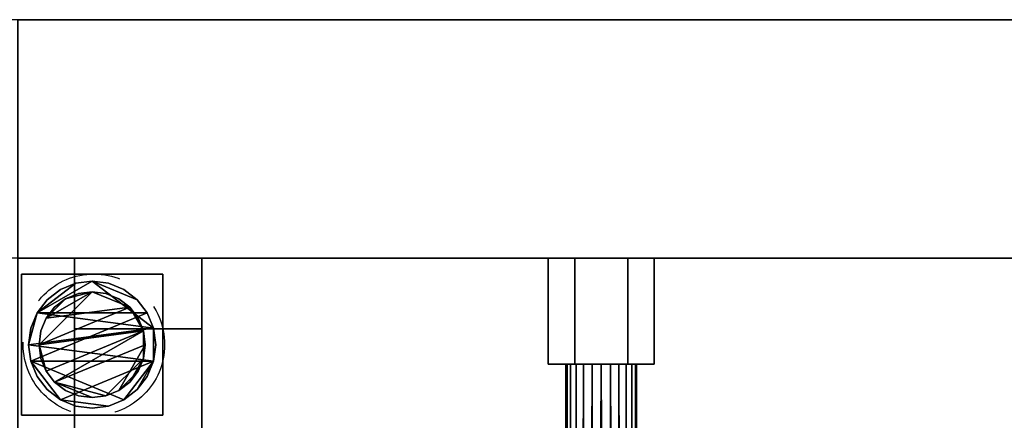
# Model space of a CAD drawing. Units: millimetres. Extents: x 0 to 3685, y -1375 to 0.
# Drawn here: x 305 to 584, y -163 to -50 of the extents above; entities that cross this region are included whole.
import ezdxf

# ---------------------------------------------------------------- set-up
doc = ezdxf.new("R2010")
doc.units = ezdxf.units.MM
doc.linetypes.add('NASCOSTA', pattern=[0.381, 0.254, -0.127])
for name, color, linetype in [('IQ_200_2D', 1, 'Continuous'), ('IQ_200_3D', 1, 'Continuous'), ('IQ_204_2D', 7, 'Continuous'), ('IQ_204_3D', 7, 'Continuous')]:
    doc.layers.add(name, color=color, linetype=linetype)
doc.layers.add('IQ_INS_3D', color=3, linetype='Continuous', lineweight=25, plot=False)

msp = doc.modelspace()

# ---------------------------------------------------------------- linework, layer by layer
at = {"layer": 'IQ_200_2D'}
msp.add_lwpolyline([(3530, -50), (300, -50), (300, -845), (1507, -845), (1507, -879), (1993, -879), (1993, -845), (3530, -845), (3530, -50)], dxfattribs=at)
at = {"layer": 'IQ_200_3D'}
for points in [[(3525, -117.5, 188), (305, -117.5, 188), (305, -50, 188), (3525, -50, 188)], [(3525, -50, 188), (305, -50, 188), (305, -50, 1785), (3525, -50, 1785)], [(2640, -50, 1785), (305, -50, 1785), (305, -782.5, 1785), (2640, -782.5, 1785)], [(3525, -117.5, 150), (305, -117.5, 150), (305, -117.5, 188), (3525, -117.5, 188)], [(3525, -117.5, 1443), (305, -117.5, 1443), (305, -117.5, 708), (3525, -117.5, 708)], [(3525, -757.5, 1443), (305, -757.5, 1443), (305, -117.5, 1443), (3525, -117.5, 1443)], [(3525, -117.5, 708), (305, -117.5, 708), (305, -757.5, 708), (3525, -757.5, 708)], [(3525, -782.5, 150), (305, -782.5, 150), (305, -117.5, 150), (3525, -117.5, 150)]]:
    msp.add_3dface(points, dxfattribs=at)
at = {"layer": 'IQ_204_2D'}
msp.add_line((3530, -117.5), (300, -117.5), dxfattribs=at)
at = {"layer": 'IQ_INS_3D', "linetype": 'NASCOSTA', "ltscale": 100}
msp.add_circle((326.5, -142), 20, dxfattribs=at)

# ---------------------------------------------------------------- meshes
at = {"layer": 'IQ_204_3D'}
mesh = msp.add_polyface(dxfattribs=at)
corners = [(321, -757.5, 956.99), (321, -709.44, 929.24), (321, -709.44, 927.94), (321, -707.15, 926.88), (321, -705.2, 925.29), (321, -703.7, 923.25), (321, -702.76, 920.91), (321, -702.44, 918.4), (321, -702.76, 915.89), (321, -703.7, 913.55), (321, -705.2, 911.51), (321, -707.15, 909.92), (321, -709.44, 908.86), (321, -709.44, 907.55), (321, -757.5, 879.81), (321, -137.5, 956.99), (321, -117.5, 956.99), (321, -117.5, 879.81), (321, -137.5, 879.81), (321, -185.56, 907.55), (321, -185.56, 908.86), (321, -187.85, 909.92), (321, -189.81, 911.51), (321, -191.3, 913.55), (321, -192.24, 915.89), (321, -192.56, 918.4), (321, -192.24, 920.91), (321, -191.3, 923.25), (321, -189.81, 925.29), (321, -187.85, 926.88), (321, -185.56, 927.94), (321, -185.56, 929.24)]
mesh.append_faces([[corners[k] for k in face] for face in [(15, 20, 30, 31)]], dxfattribs={"vtx0": -1, "vtx1": -1})
mesh.append_faces([[corners[k] for k in face] for face in [(3, 11, 12, 2), (4, 10, 11, 3), (28, 21, 22, 27), (29, 20, 21, 28), (20, 29, 30)]], dxfattribs={"vtx0": -1, "vtx2": -1})
mesh.append_faces([[corners[k] for k in face] for face in [(8, 9, 6, 7), (17, 18, 15, 16)]], dxfattribs={"vtx1": -1})
mesh.append_faces([[corners[k] for k in face] for face in [(4, 5, 10), (22, 23, 27)]], dxfattribs={"vtx1": -1, "vtx2": -1})
mesh.append_faces([[corners[k] for k in face] for face in [(9, 10, 5, 6), (23, 24, 26, 27)]], dxfattribs={"vtx1": -1, "vtx3": -1})
mesh.append_faces([[corners[k] for k in face] for face in [(24, 25, 26)]], dxfattribs={"vtx2": -1})
mesh.append_faces([[corners[k] for k in face] for face in [(0, 1, 2, 12), (18, 19, 20, 15)]], dxfattribs={"vtx2": -1, "vtx3": -1})
mesh.append_faces([[corners[k] for k in face] for face in [(12, 13, 14, 0)]], dxfattribs={"vtx3": -1})
mesh = msp.add_polyface(dxfattribs=at)
corners = [(357, -117.5, 956.99), (321, -117.5, 956.99), (321, -137.5, 956.99), (357, -137.5, 956.99)]
mesh.append_faces([[corners[k] for k in face] for face in [(0, 1, 2, 3)]])
mesh = msp.add_polyface(dxfattribs=at)
corners = [(357, -137.5, 879.81), (321, -137.5, 879.81), (321, -117.5, 879.81), (357, -117.5, 879.81)]
mesh.append_faces([[corners[k] for k in face] for face in [(0, 1, 2, 3)]])
mesh = msp.add_polyface(dxfattribs=at)
corners = [(357, -757.5, 956.99), (357, -757.5, 879.81), (357, -709.44, 907.55), (357, -709.44, 908.86), (357, -711.74, 908.42), (357, -714.08, 908.53), (357, -716.33, 909.18), (357, -718.36, 910.34), (357, -720.07, 911.93), (357, -721.37, 913.88), (357, -722.17, 916.08), (357, -722.44, 918.4), (357, -722.17, 920.72), (357, -721.37, 922.92), (357, -720.07, 924.87), (357, -718.36, 926.46), (357, -716.33, 927.62), (357, -714.08, 928.27), (357, -711.74, 928.38), (357, -709.44, 927.94), (357, -709.44, 929.24), (357, -137.5, 956.99), (357, -185.56, 929.24), (357, -185.56, 927.94), (357, -183.26, 928.38), (357, -180.92, 928.27), (357, -178.67, 927.62), (357, -176.64, 926.46), (357, -174.93, 924.87), (357, -173.63, 922.92), (357, -172.83, 920.72), (357, -172.56, 918.4), (357, -172.83, 916.08), (357, -173.63, 913.88), (357, -174.93, 911.93), (357, -176.64, 910.34), (357, -178.67, 909.18), (357, -180.92, 908.53), (357, -183.26, 908.42), (357, -185.56, 908.86), (357, -185.56, 907.55), (357, -137.5, 879.81), (357, -117.5, 879.81), (357, -117.5, 956.99)]
mesh.append_faces([[corners[k] for k in face] for face in [(20, 18, 19), (4, 2, 3), (24, 22, 23), (40, 38, 39)]], dxfattribs={"vtx0": -1})
mesh.append_faces([[corners[k] for k in face] for face in [(15, 0, 14), (9, 1, 8), (8, 1, 7), (6, 1, 5), (27, 21, 26), (28, 21, 27), (31, 21, 30)]], dxfattribs={"vtx0": -1, "vtx1": -1})
mesh.append_faces([[corners[k] for k in face] for face in [(0, 15, 16), (1, 9, 10), (2, 4, 5, 1), (22, 24, 25, 21), (41, 34, 35), (41, 33, 34)]], dxfattribs={"vtx0": -1, "vtx2": -1})
mesh.append_faces([[corners[k] for k in face] for face in [(43, 21, 41, 42)]], dxfattribs={"vtx1": -1})
mesh.append_faces([[corners[k] for k in face] for face in [(13, 14, 0), (12, 13, 0), (16, 17, 0), (10, 11, 1), (6, 7, 1), (25, 26, 21), (29, 30, 21), (28, 29, 21), (35, 36, 41), (36, 37, 41), (32, 33, 41)]], dxfattribs={"vtx1": -1, "vtx2": -1})
mesh.append_faces([[corners[k] for k in face] for face in [(31, 32, 41, 21)]], dxfattribs={"vtx1": -1, "vtx2": -1, "vtx3": -1})
mesh.append_faces([[corners[k] for k in face] for face in [(11, 12, 0, 1), (17, 18, 20, 0), (37, 38, 40, 41)]], dxfattribs={"vtx1": -1, "vtx3": -1})
mesh = msp.add_polyface(dxfattribs=at)
corners = [(455, -147.5, 779.49), (455, -117.5, 779.49), (462.5, -117.5, 766.5), (462.5, -147.5, 766.5)]
mesh.append_faces([[corners[k] for k in face] for face in [(0, 1, 2, 3)]])
mesh = msp.add_polyface(dxfattribs=at)
corners = [(462.5, -147.5, 792.48), (462.5, -117.5, 792.48), (455, -117.5, 779.49), (455, -147.5, 779.49)]
mesh.append_faces([[corners[k] for k in face] for face in [(0, 1, 2, 3)]])
mesh = msp.add_polyface(dxfattribs=at)
corners = [(455, -147.5, 1408), (455, -117.5, 1408), (462.5, -117.5, 1395.01), (462.5, -147.5, 1395.01)]
mesh.append_faces([[corners[k] for k in face] for face in [(0, 1, 2, 3)]])
mesh = msp.add_polyface(dxfattribs=at)
corners = [(462.5, -147.5, 1420.99), (462.5, -117.5, 1420.99), (455, -117.5, 1408), (455, -147.5, 1408)]
mesh.append_faces([[corners[k] for k in face] for face in [(0, 1, 2, 3)]])
mesh = msp.add_polyface(dxfattribs=at)
corners = [(462.5, -147.5, 766.5), (462.5, -117.5, 766.5), (477.5, -117.5, 766.5), (477.5, -147.5, 766.5)]
mesh.append_faces([[corners[k] for k in face] for face in [(0, 1, 2, 3)]])
mesh = msp.add_polyface(dxfattribs=at)
corners = [(477.5, -147.5, 792.48), (477.5, -117.5, 792.48), (462.5, -117.5, 792.48), (462.5, -147.5, 792.48)]
mesh.append_faces([[corners[k] for k in face] for face in [(0, 1, 2, 3)]])
mesh = msp.add_polyface(dxfattribs=at)
corners = [(462.5, -147.5, 1395.01), (462.5, -117.5, 1395.01), (477.5, -117.5, 1395.01), (477.5, -147.5, 1395.01)]
mesh.append_faces([[corners[k] for k in face] for face in [(0, 1, 2, 3)]])
mesh = msp.add_polyface(dxfattribs=at)
corners = [(477.5, -147.5, 1420.99), (477.5, -117.5, 1420.99), (462.5, -117.5, 1420.99), (462.5, -147.5, 1420.99)]
mesh.append_faces([[corners[k] for k in face] for face in [(0, 1, 2, 3)]])
mesh = msp.add_polyface(dxfattribs=at)
corners = [(477.5, -147.5, 766.5), (477.5, -117.5, 766.5), (485, -117.5, 779.49), (485, -147.5, 779.49)]
mesh.append_faces([[corners[k] for k in face] for face in [(0, 1, 2, 3)]])
mesh = msp.add_polyface(dxfattribs=at)
corners = [(485, -147.5, 779.49), (485, -117.5, 779.49), (477.5, -117.5, 792.48), (477.5, -147.5, 792.48)]
mesh.append_faces([[corners[k] for k in face] for face in [(0, 1, 2, 3)]])
mesh = msp.add_polyface(dxfattribs=at)
corners = [(477.5, -147.5, 1395.01), (477.5, -117.5, 1395.01), (485, -117.5, 1408), (485, -147.5, 1408)]
mesh.append_faces([[corners[k] for k in face] for face in [(0, 1, 2, 3)]])
mesh = msp.add_polyface(dxfattribs=at)
corners = [(485, -147.5, 1408), (485, -117.5, 1408), (477.5, -117.5, 1420.99), (477.5, -147.5, 1420.99)]
mesh.append_faces([[corners[k] for k in face] for face in [(0, 1, 2, 3)]])
mesh = msp.add_polyface(dxfattribs=at)
corners = [(346, -162, 60), (306, -162, 60), (306, -122, 60), (346, -122, 60)]
mesh.append_faces([[corners[k] for k in face] for face in [(0, 1, 2, 3)]])
mesh = msp.add_polyface(dxfattribs=at)
corners = [(346, -122, 150), (346, -122, 60), (306, -122, 60), (306, -122, 150)]
mesh.append_faces([[corners[k] for k in face] for face in [(0, 1, 2, 3)]])
mesh = msp.add_polyface(dxfattribs=at)
corners = [(306, -122, 150), (306, -122, 60), (306, -162, 60), (306, -162, 150)]
mesh.append_faces([[corners[k] for k in face] for face in [(0, 1, 2, 3)]])
mesh = msp.add_polyface(dxfattribs=at)
corners = [(346, -162, 150), (346, -162, 60), (346, -122, 60), (346, -122, 150)]
mesh.append_faces([[corners[k] for k in face] for face in [(0, 1, 2, 3)]])
mesh = msp.add_polyface(dxfattribs=at)
corners = [(308, -142, 5), (308.61, -146.66, 5), (310.41, -151, 5), (313.27, -154.73, 5), (317, -157.59, 5), (321.34, -159.39, 5), (326, -160, 5), (330.66, -159.39, 5), (335, -157.59, 5), (338.73, -154.73, 5), (341.59, -151, 5), (343.39, -146.66, 5), (344, -142, 5), (343.39, -137.34, 5), (341.59, -133, 5), (338.73, -129.27, 5), (335, -126.41, 5), (330.66, -124.61, 5), (326, -124, 5), (321.34, -124.61, 5), (317, -126.41, 5), (313.27, -129.27, 5), (310.41, -133, 5), (308.61, -137.34, 5)]
mesh.append_faces([[corners[k] for k in face] for face in [(11, 8, 9, 10)]], dxfattribs={"vtx0": -1})
mesh.append_faces([[corners[k] for k in face] for face in [(4, 7, 8, 11), (11, 0, 1, 4), (13, 18, 19, 22)]], dxfattribs={"vtx0": -1, "vtx2": -1, "vtx3": -1})
mesh.append_faces([[corners[k] for k in face] for face in [(0, 11, 12, 13)]], dxfattribs={"vtx0": -1, "vtx3": -1})
mesh.append_faces([[corners[k] for k in face] for face in [(2, 3, 4, 1), (16, 17, 18, 15)]], dxfattribs={"vtx2": -1})
mesh.append_faces([[corners[k] for k in face] for face in [(13, 14, 15, 18), (22, 23, 0, 13)]], dxfattribs={"vtx2": -1, "vtx3": -1})
mesh.append_faces([[corners[k] for k in face] for face in [(4, 5, 6, 7), (19, 20, 21, 22)]], dxfattribs={"vtx3": -1})
mesh = msp.add_polyface(dxfattribs=at)
corners = [(308, -142), (308.61, -137.34), (310.41, -133), (313.27, -129.27), (317, -126.41), (321.34, -124.61), (326, -124), (330.66, -124.61), (335, -126.41), (338.73, -129.27), (341.59, -133), (343.39, -137.34), (344, -142), (343.39, -146.66), (341.59, -151), (338.73, -154.73), (335, -157.59), (330.66, -159.39), (326, -160), (321.34, -159.39), (317, -157.59), (313.27, -154.73), (310.41, -151), (308.61, -146.66)]
mesh.append_faces([[corners[k] for k in face] for face in [(2, 0, 1), (15, 13, 14), (13, 11, 12)]], dxfattribs={"vtx0": -1})
mesh.append_faces([[corners[k] for k in face] for face in [(16, 23, 13, 15)]], dxfattribs={"vtx0": -1, "vtx1": -1, "vtx2": -1})
mesh.append_faces([[corners[k] for k in face] for face in [(2, 10, 23, 0)]], dxfattribs={"vtx0": -1, "vtx1": -1, "vtx3": -1})
mesh.append_faces([[corners[k] for k in face] for face in [(2, 5, 6)]], dxfattribs={"vtx0": -1, "vtx2": -1})
mesh.append_faces([[corners[k] for k in face] for face in [(23, 10, 11, 13), (23, 16, 17, 20)]], dxfattribs={"vtx0": -1, "vtx2": -1, "vtx3": -1})
mesh.append_faces([[corners[k] for k in face] for face in [(9, 10, 2, 6)]], dxfattribs={"vtx1": -1, "vtx2": -1, "vtx3": -1})
mesh.append_faces([[corners[k] for k in face] for face in [(3, 4, 5, 2), (18, 19, 20, 17)]], dxfattribs={"vtx2": -1})
mesh.append_faces([[corners[k] for k in face] for face in [(6, 7, 8, 9), (20, 21, 22, 23)]], dxfattribs={"vtx3": -1})
mesh = msp.add_polyface(dxfattribs=at)
corners = [(308, -142, 5), (308.61, -137.34, 5), (310.41, -133, 5), (313.27, -129.27, 5), (317, -126.41, 5), (321.34, -124.61, 5), (326, -124, 5), (330.66, -124.61, 5), (335, -126.41, 5), (338.73, -129.27, 5), (341.59, -133, 5), (343.39, -137.34, 5), (344, -142, 5), (344, -142), (343.39, -137.34), (341.59, -133), (338.73, -129.27), (335, -126.41), (330.66, -124.61), (326, -124), (321.34, -124.61), (317, -126.41), (313.27, -129.27), (310.41, -133), (308.61, -137.34), (308, -142)]
mesh.append_faces([[corners[k] for k in face] for face in [(13, 14, 11, 12), (0, 1, 24, 25)]], dxfattribs={"vtx1": -1})
mesh.append_faces([[corners[k] for k in face] for face in [(14, 15, 10, 11), (16, 17, 8, 9), (15, 16, 9, 10), (17, 18, 7, 8), (6, 7, 18, 19), (19, 20, 5, 6), (20, 21, 4, 5), (22, 23, 2, 3), (21, 22, 3, 4), (23, 24, 1, 2)]], dxfattribs={"vtx1": -1, "vtx3": -1})
mesh = msp.add_polyface(dxfattribs=at)
corners = [(311, -142, 60), (311.51, -145.88, 60), (313.01, -149.5, 60), (315.39, -152.61, 60), (318.5, -154.99, 60), (322.12, -156.49, 60), (326, -157, 60), (329.88, -156.49, 60), (333.5, -154.99, 60), (336.61, -152.61, 60), (338.99, -149.5, 60), (340.49, -145.88, 60), (341, -142, 60), (340.49, -138.12, 60), (338.99, -134.5, 60), (336.61, -131.39, 60), (333.5, -129.01, 60), (329.88, -127.51, 60), (326, -127, 60), (322.12, -127.51, 60), (318.5, -129.01, 60), (315.39, -131.39, 60), (313.01, -134.5, 60), (311.51, -138.12, 60)]
mesh.append_faces([[corners[k] for k in face] for face in [(10, 8, 9), (22, 20, 21)]], dxfattribs={"vtx0": -1})
mesh.append_faces([[corners[k] for k in face] for face in [(7, 3, 6)]], dxfattribs={"vtx0": -1, "vtx1": -1})
mesh.append_faces([[corners[k] for k in face] for face in [(22, 15, 18, 20)]], dxfattribs={"vtx0": -1, "vtx1": -1, "vtx2": -1, "vtx3": -1})
mesh.append_faces([[corners[k] for k in face] for face in [(13, 2, 3, 12)]], dxfattribs={"vtx0": -1, "vtx2": -1})
mesh.append_faces([[corners[k] for k in face] for face in [(3, 7, 8, 12)]], dxfattribs={"vtx0": -1, "vtx2": -1, "vtx3": -1})
mesh.append_faces([[corners[k] for k in face] for face in [(17, 18, 15, 16), (19, 20, 18)]], dxfattribs={"vtx1": -1})
mesh.append_faces([[corners[k] for k in face] for face in [(11, 12, 8, 10)]], dxfattribs={"vtx1": -1, "vtx2": -1})
mesh.append_faces([[corners[k] for k in face] for face in [(4, 5, 6, 3)]], dxfattribs={"vtx2": -1})
mesh.append_faces([[corners[k] for k in face] for face in [(0, 1, 2, 13), (13, 14, 15, 0), (22, 23, 0, 15)]], dxfattribs={"vtx2": -1, "vtx3": -1})
mesh = msp.add_polyface(dxfattribs=at)
corners = [(311, -142, 5), (311.51, -138.12, 5), (313.01, -134.5, 5), (315.39, -131.39, 5), (318.5, -129.01, 5), (322.12, -127.51, 5), (326, -127, 5), (329.88, -127.51, 5), (333.5, -129.01, 5), (336.61, -131.39, 5), (338.99, -134.5, 5), (340.49, -138.12, 5), (341, -142, 5), (340.49, -145.88, 5), (338.99, -149.5, 5), (336.61, -152.61, 5), (333.5, -154.99, 5), (329.88, -156.49, 5), (326, -157, 5), (322.12, -156.49, 5), (318.5, -154.99, 5), (315.39, -152.61, 5), (313.01, -149.5, 5), (311.51, -145.88, 5)]
mesh.append_faces([[corners[k] for k in face] for face in [(9, 6, 7, 8), (4, 2, 3), (15, 13, 14)]], dxfattribs={"vtx0": -1})
mesh.append_faces([[corners[k] for k in face] for face in [(18, 21, 17)]], dxfattribs={"vtx0": -1, "vtx1": -1})
mesh.append_faces([[corners[k] for k in face] for face in [(22, 0, 11, 21)]], dxfattribs={"vtx0": -1, "vtx1": -1, "vtx2": -1})
mesh.append_faces([[corners[k] for k in face] for face in [(0, 6, 9, 11), (21, 11, 13, 17)]], dxfattribs={"vtx0": -1, "vtx1": -1, "vtx2": -1, "vtx3": -1})
mesh.append_faces([[corners[k] for k in face] for face in [(23, 0, 22), (12, 13, 11)]], dxfattribs={"vtx1": -1})
mesh.append_faces([[corners[k] for k in face] for face in [(16, 17, 13, 15)]], dxfattribs={"vtx1": -1, "vtx2": -1})
mesh.append_faces([[corners[k] for k in face] for face in [(9, 10, 11)]], dxfattribs={"vtx2": -1})
mesh.append_faces([[corners[k] for k in face] for face in [(4, 5, 6, 2), (0, 1, 2, 6)]], dxfattribs={"vtx2": -1, "vtx3": -1})
mesh.append_faces([[corners[k] for k in face] for face in [(18, 19, 20, 21)]], dxfattribs={"vtx3": -1})
mesh = msp.add_polyface(dxfattribs=at)
corners = [(311, -142, 60), (311.51, -138.12, 60), (313.01, -134.5, 60), (315.39, -131.39, 60), (318.5, -129.01, 60), (322.12, -127.51, 60), (326, -127, 60), (329.88, -127.51, 60), (333.5, -129.01, 60), (336.61, -131.39, 60), (338.99, -134.5, 60), (340.49, -138.12, 60), (341, -142, 60), (341, -142, 5), (340.49, -138.12, 5), (338.99, -134.5, 5), (336.61, -131.39, 5), (333.5, -129.01, 5), (329.88, -127.51, 5), (326, -127, 5), (322.12, -127.51, 5), (318.5, -129.01, 5), (315.39, -131.39, 5), (313.01, -134.5, 5), (311.51, -138.12, 5), (311, -142, 5)]
mesh.append_faces([[corners[k] for k in face] for face in [(1, 24, 25, 0)]], dxfattribs={"vtx0": -1})
mesh.append_faces([[corners[k] for k in face] for face in [(8, 17, 18, 7), (7, 18, 19, 6), (16, 9, 10, 15), (9, 16, 17, 8), (5, 20, 21, 4), (4, 21, 22, 3), (2, 23, 24, 1), (3, 22, 23, 2), (20, 5, 6, 19)]], dxfattribs={"vtx0": -1, "vtx2": -1})
mesh.append_faces([[corners[k] for k in face] for face in [(13, 14, 11, 12)]], dxfattribs={"vtx1": -1})
mesh.append_faces([[corners[k] for k in face] for face in [(14, 15, 10, 11)]], dxfattribs={"vtx1": -1, "vtx3": -1})
mesh = msp.add_polyface(dxfattribs=at)
corners = [(357, -185.56, 907.55), (321, -185.56, 907.55), (321, -137.5, 879.81), (357, -137.5, 879.81)]
mesh.append_faces([[corners[k] for k in face] for face in [(0, 1, 2, 3)]])
mesh = msp.add_polyface(dxfattribs=at)
corners = [(357, -137.5, 956.99), (321, -137.5, 956.99), (321, -185.56, 929.24), (357, -185.56, 929.24)]
mesh.append_faces([[corners[k] for k in face] for face in [(0, 1, 2, 3)]])
mesh = msp.add_polyface(dxfattribs=at)
corners = [(344, -142, 5), (343.39, -146.66, 5), (341.59, -151, 5), (338.73, -154.73, 5), (335, -157.59, 5), (330.66, -159.39, 5), (326, -160, 5), (321.34, -159.39, 5), (317, -157.59, 5), (313.27, -154.73, 5), (310.41, -151, 5), (308.61, -146.66, 5), (308, -142, 5), (308, -142), (308.61, -146.66), (310.41, -151), (313.27, -154.73), (317, -157.59), (321.34, -159.39), (326, -160), (330.66, -159.39), (335, -157.59), (338.73, -154.73), (341.59, -151), (343.39, -146.66), (344, -142)]
mesh.append_faces([[corners[k] for k in face] for face in [(13, 14, 11, 12), (0, 1, 24, 25)]], dxfattribs={"vtx1": -1})
mesh.append_faces([[corners[k] for k in face] for face in [(14, 15, 10, 11), (16, 17, 8, 9), (15, 16, 9, 10), (17, 18, 7, 8), (6, 7, 18, 19), (19, 20, 5, 6), (20, 21, 4, 5), (22, 23, 2, 3), (21, 22, 3, 4), (23, 24, 1, 2)]], dxfattribs={"vtx1": -1, "vtx3": -1})
mesh = msp.add_polyface(dxfattribs=at)
corners = [(341, -142, 60), (340.49, -145.88, 60), (338.99, -149.5, 60), (336.61, -152.61, 60), (333.5, -154.99, 60), (329.88, -156.49, 60), (326, -157, 60), (322.12, -156.49, 60), (318.5, -154.99, 60), (315.39, -152.61, 60), (313.01, -149.5, 60), (311.51, -145.88, 60), (311, -142, 60), (311, -142, 5), (311.51, -145.88, 5), (313.01, -149.5, 5), (315.39, -152.61, 5), (318.5, -154.99, 5), (322.12, -156.49, 5), (326, -157, 5), (329.88, -156.49, 5), (333.5, -154.99, 5), (336.61, -152.61, 5), (338.99, -149.5, 5), (340.49, -145.88, 5), (341, -142, 5)]
mesh.append_faces([[corners[k] for k in face] for face in [(1, 24, 25, 0)]], dxfattribs={"vtx0": -1})
mesh.append_faces([[corners[k] for k in face] for face in [(11, 14, 15, 10), (10, 15, 16, 9), (8, 17, 18, 7), (9, 16, 17, 8), (7, 18, 19, 6), (5, 20, 21, 4), (4, 21, 22, 3), (2, 23, 24, 1), (3, 22, 23, 2), (20, 5, 6, 19)]], dxfattribs={"vtx0": -1, "vtx2": -1})
mesh.append_faces([[corners[k] for k in face] for face in [(12, 13, 14, 11)]], dxfattribs={"vtx2": -1})
mesh = msp.add_polyface(dxfattribs=at)
corners = [(675, -147.5, 779.49), (682.5, -147.5, 766.5), (697.5, -147.5, 766.5), (705, -147.5, 779.49), (697.5, -147.5, 792.48), (682.5, -147.5, 792.48), (690, -147.5, 789.49), (692.59, -147.5, 789.15), (695, -147.5, 788.15), (697.07, -147.5, 786.56), (698.66, -147.5, 784.49), (699.66, -147.5, 782.08), (700, -147.5, 779.49), (699.66, -147.5, 776.91), (698.66, -147.5, 774.49), (697.07, -147.5, 772.42), (695, -147.5, 770.83), (692.59, -147.5, 769.83), (690, -147.5, 769.49), (687.41, -147.5, 769.83), (685, -147.5, 770.83), (682.93, -147.5, 772.42), (681.34, -147.5, 774.49), (680.34, -147.5, 776.91), (680, -147.5, 779.49), (680.34, -147.5, 782.08), (681.34, -147.5, 784.49), (682.93, -147.5, 786.56), (685, -147.5, 788.15), (687.41, -147.5, 789.15), (675, -147.5, 1408), (682.5, -147.5, 1395.01), (697.5, -147.5, 1395.01), (705, -147.5, 1408), (697.5, -147.5, 1420.99), (682.5, -147.5, 1420.99), (690, -147.5, 1418), (692.59, -147.5, 1417.66), (695, -147.5, 1416.66), (697.07, -147.5, 1415.07), (698.66, -147.5, 1413), (699.66, -147.5, 1410.59), (700, -147.5, 1408), (699.66, -147.5, 1405.41), (698.66, -147.5, 1403), (697.07, -147.5, 1400.93), (695, -147.5, 1399.34), (692.59, -147.5, 1398.34), (690, -147.5, 1398), (687.41, -147.5, 1398.34), (685, -147.5, 1399.34), (682.93, -147.5, 1400.93), (681.34, -147.5, 1403), (680.34, -147.5, 1405.41), (680, -147.5, 1408), (680.34, -147.5, 1410.59), (681.34, -147.5, 1413), (682.93, -147.5, 1415.07), (685, -147.5, 1416.66), (687.41, -147.5, 1417.66), (455, -147.5, 779.49), (462.5, -147.5, 766.5), (477.5, -147.5, 766.5), (485, -147.5, 779.49), (477.5, -147.5, 792.48), (462.5, -147.5, 792.48), (470, -147.5, 789.49), (472.59, -147.5, 789.15), (475, -147.5, 788.15), (477.07, -147.5, 786.56), (478.66, -147.5, 784.49), (479.66, -147.5, 782.08), (480, -147.5, 779.49), (479.66, -147.5, 776.91), (478.66, -147.5, 774.49), (477.07, -147.5, 772.42), (475, -147.5, 770.83), (472.59, -147.5, 769.83), (470, -147.5, 769.49), (467.41, -147.5, 769.83), (465, -147.5, 770.83), (462.93, -147.5, 772.42), (461.34, -147.5, 774.49), (460.34, -147.5, 776.91), (460, -147.5, 779.49), (460.34, -147.5, 782.08), (461.34, -147.5, 784.49), (462.93, -147.5, 786.56), (465, -147.5, 788.15), (467.41, -147.5, 789.15), (455, -147.5, 1408), (462.5, -147.5, 1395.01), (477.5, -147.5, 1395.01), (485, -147.5, 1408), (477.5, -147.5, 1420.99), (462.5, -147.5, 1420.99), (470, -147.5, 1418), (472.59, -147.5, 1417.66), (475, -147.5, 1416.66), (477.07, -147.5, 1415.07), (478.66, -147.5, 1413), (479.66, -147.5, 1410.59), (480, -147.5, 1408), (479.66, -147.5, 1405.41), (478.66, -147.5, 1403), (477.07, -147.5, 1400.93), (475, -147.5, 1399.34), (472.59, -147.5, 1398.34), (470, -147.5, 1398), (467.41, -147.5, 1398.34), (465, -147.5, 1399.34), (462.93, -147.5, 1400.93), (461.34, -147.5, 1403), (460.34, -147.5, 1405.41), (460, -147.5, 1408), (460.34, -147.5, 1410.59), (461.34, -147.5, 1413), (462.93, -147.5, 1415.07), (465, -147.5, 1416.66), (467.41, -147.5, 1417.66)]
mesh.append_faces([[corners[k] for k in face] for face in [(29, 5, 28), (11, 3, 10), (16, 2, 15), (59, 35, 58), (41, 33, 40), (46, 32, 45), (89, 65, 88), (71, 63, 70), (76, 62, 75), (119, 95, 118), (101, 93, 100), (106, 92, 105)]], dxfattribs={"vtx0": -1, "vtx1": -1})
mesh.append_faces([[corners[k] for k in face] for face in [(26, 5, 0, 25), (0, 23, 24), (5, 29, 6, 4), (4, 6, 7), (4, 9, 10, 3), (1, 19, 20), (2, 17, 18), (3, 11, 12), (2, 16, 17), (56, 35, 30, 55), (30, 53, 54), (35, 59, 36, 34), (34, 36, 37), (34, 39, 40, 33), (31, 49, 50), (32, 47, 48), (33, 41, 42), (32, 46, 47), (86, 65, 60, 85), (60, 83, 84), (65, 89, 66, 64), (64, 66, 67), (64, 69, 70, 63), (61, 79, 80), (62, 77, 78), (63, 71, 72), (62, 76, 77), (116, 95, 90, 115), (90, 113, 114), (95, 119, 96, 94), (94, 96, 97), (94, 99, 100, 93), (91, 109, 110), (92, 107, 108), (93, 101, 102), (92, 106, 107)]], dxfattribs={"vtx0": -1, "vtx2": -1})
mesh.append_faces([[corners[k] for k in face] for face in [(27, 28, 5), (24, 25, 0), (26, 27, 5), (7, 8, 4), (8, 9, 4), (21, 22, 1), (20, 21, 1), (12, 13, 3), (13, 14, 3), (57, 58, 35), (54, 55, 30), (56, 57, 35), (37, 38, 34), (38, 39, 34), (51, 52, 31), (50, 51, 31), (42, 43, 33), (43, 44, 33), (87, 88, 65), (84, 85, 60), (86, 87, 65), (67, 68, 64), (68, 69, 64), (81, 82, 61), (80, 81, 61), (72, 73, 63), (73, 74, 63), (117, 118, 95), (114, 115, 90), (116, 117, 95), (97, 98, 94), (98, 99, 94), (111, 112, 91), (110, 111, 91), (102, 103, 93), (103, 104, 93)]], dxfattribs={"vtx1": -1, "vtx2": -1})
mesh.append_faces([[corners[k] for k in face] for face in [(22, 23, 0, 1), (18, 19, 1, 2), (14, 15, 2, 3), (52, 53, 30, 31), (48, 49, 31, 32), (44, 45, 32, 33), (82, 83, 60, 61), (78, 79, 61, 62), (74, 75, 62, 63), (112, 113, 90, 91), (108, 109, 91, 92), (104, 105, 92, 93)]], dxfattribs={"vtx1": -1, "vtx3": -1})
mesh = msp.add_polyface(dxfattribs=at)
corners = [(470, -684.94, 769.49), (467.41, -684.94, 769.83), (465, -684.94, 770.83), (462.93, -684.94, 772.42), (461.34, -684.94, 774.49), (460.34, -684.94, 776.91), (460, -684.94, 779.49), (460.34, -684.94, 782.08), (461.34, -684.94, 784.49), (462.93, -684.94, 786.56), (465, -684.94, 788.15), (467.41, -684.94, 789.15), (470, -684.94, 789.49), (470, -675.07, 789.49), (467.61, -675.01, 789.2), (465.35, -674.83, 788.35), (463.37, -674.54, 786.98), (461.77, -674.16, 785.17), (460.65, -673.7, 783.04), (460.07, -673.2, 780.7), (460.07, -672.69, 778.29), (460.65, -672.19, 775.95), (461.77, -671.74, 773.81), (463.37, -671.36, 772.01), (465.35, -671.06, 770.64), (467.61, -670.88, 769.78), (470, -670.82, 769.49), (470, -147.5, 769.49), (470, -669.8, 769.49), (467.61, -669.86, 769.78), (465.35, -670.04, 770.64), (463.37, -670.33, 772.01), (461.77, -670.72, 773.81), (460.65, -671.17, 775.95), (460.07, -671.67, 778.29), (460.07, -672.18, 780.7), (460.65, -672.68, 783.04), (461.77, -673.13, 785.17), (463.37, -673.52, 786.98), (465.35, -673.81, 788.35), (467.61, -673.99, 789.2), (470, -674.05, 789.49), (470, -147.5, 789.49), (467.41, -147.5, 789.15), (465, -147.5, 788.15), (462.93, -147.5, 786.56), (461.34, -147.5, 784.49), (460.34, -147.5, 782.08), (460, -147.5, 779.49), (460.34, -147.5, 776.91), (461.34, -147.5, 774.49), (462.93, -147.5, 772.42), (465, -147.5, 770.83), (467.41, -147.5, 769.83)]
mesh.append_faces([[corners[k] for k in face] for face in [(42, 40, 41)]], dxfattribs={"vtx0": -1})
mesh.append_faces([[corners[k] for k in face] for face in [(7, 18, 6), (9, 16, 8), (11, 14, 10), (10, 15, 9), (21, 4, 20), (22, 3, 21), (23, 3, 22), (6, 19, 5), (4, 21, 3), (46, 37, 45), (45, 38, 44), (50, 33, 49), (32, 51, 31)]], dxfattribs={"vtx0": -1, "vtx1": -1})
mesh.append_faces([[corners[k] for k in face] for face in [(17, 7, 8), (2, 23, 24), (5, 19, 20), (39, 43, 44), (36, 46, 47), (43, 39, 40), (45, 37, 38), (44, 38, 39), (46, 36, 37), (47, 35, 36), (34, 48, 49), (31, 51, 52), (32, 50, 51), (29, 53, 27), (48, 34, 35)]], dxfattribs={"vtx0": -1, "vtx2": -1})
mesh.append_faces([[corners[k] for k in face] for face in [(12, 13, 11), (26, 0, 25), (28, 29, 27)]], dxfattribs={"vtx1": -1})
mesh.append_faces([[corners[k] for k in face] for face in [(15, 16, 9), (14, 15, 10), (17, 18, 7), (16, 17, 8), (13, 14, 11), (18, 19, 6), (24, 25, 1), (4, 5, 20), (0, 1, 25), (2, 3, 23), (1, 2, 24), (42, 43, 40), (47, 48, 35), (52, 53, 30), (33, 34, 49), (32, 33, 50), (30, 31, 52), (29, 30, 53)]], dxfattribs={"vtx1": -1, "vtx2": -1})
mesh = msp.add_polyface(dxfattribs=at)
corners = [(470, -684.94, 1398), (467.41, -684.94, 1398.34), (465, -684.94, 1399.34), (462.93, -684.94, 1400.93), (461.34, -684.94, 1403), (460.34, -684.94, 1405.41), (460, -684.94, 1408), (460.34, -684.94, 1410.59), (461.34, -684.94, 1413), (462.93, -684.94, 1415.07), (465, -684.94, 1416.66), (467.41, -684.94, 1417.66), (470, -684.94, 1418), (470, -683.69, 1418), (467.77, -683.55, 1417.75), (465.66, -683.12, 1417.01), (463.77, -682.43, 1415.82), (462.18, -681.52, 1414.23), (460.99, -680.43, 1412.34), (460.25, -679.21, 1410.23), (460, -677.92, 1408), (460.25, -676.64, 1405.77), (460.99, -675.42, 1403.66), (462.18, -674.32, 1401.77), (463.77, -673.41, 1400.18), (465.66, -672.72, 1398.99), (467.77, -672.29, 1398.25), (470, -672.15, 1398), (470, -147.5, 1398), (470, -669.84, 1398), (467.77, -669.98, 1398.25), (465.66, -670.41, 1398.99), (463.77, -671.1, 1400.18), (462.18, -672.01, 1401.77), (460.99, -673.11, 1403.66), (460.25, -674.33, 1405.77), (460, -675.61, 1408), (460.25, -676.9, 1410.23), (460.99, -678.12, 1412.34), (462.18, -679.21, 1414.23), (463.77, -680.13, 1415.82), (465.66, -680.81, 1417.01), (467.77, -681.24, 1417.75), (470, -681.38, 1418), (470, -147.5, 1418), (467.41, -147.5, 1417.66), (465, -147.5, 1416.66), (462.93, -147.5, 1415.07), (461.34, -147.5, 1413), (460.34, -147.5, 1410.59), (460, -147.5, 1408), (460.34, -147.5, 1405.41), (461.34, -147.5, 1403), (462.93, -147.5, 1400.93), (465, -147.5, 1399.34), (467.41, -147.5, 1398.34)]
mesh.append_faces([[corners[k] for k in face] for face in [(44, 42, 43)]], dxfattribs={"vtx0": -1})
mesh.append_faces([[corners[k] for k in face] for face in [(18, 7, 17), (10, 16, 9), (22, 3, 21), (23, 2, 22), (24, 1, 23), (20, 5, 19), (2, 23, 1), (4, 21, 3), (3, 22, 2), (48, 39, 47), (52, 34, 51), (53, 33, 52), (55, 31, 54), (36, 50, 35), (34, 52, 33)]], dxfattribs={"vtx0": -1, "vtx1": -1})
mesh.append_faces([[corners[k] for k in face] for face in [(19, 5, 6), (1, 24, 25), (20, 4, 5), (25, 0, 1), (41, 45, 46), (37, 49, 50), (45, 41, 42), (47, 39, 40), (46, 40, 41), (48, 38, 39), (49, 37, 38), (50, 36, 37), (30, 55, 28), (35, 50, 51)]], dxfattribs={"vtx0": -1, "vtx2": -1})
mesh.append_faces([[corners[k] for k in face] for face in [(13, 14, 12), (27, 0, 26), (29, 30, 28)]], dxfattribs={"vtx1": -1})
mesh.append_faces([[corners[k] for k in face] for face in [(14, 15, 11), (18, 19, 6), (16, 17, 9), (15, 16, 10), (11, 12, 14), (10, 11, 15), (6, 7, 18), (8, 9, 17), (7, 8, 17), (25, 26, 0), (20, 21, 4), (44, 45, 42), (48, 49, 38), (46, 47, 40), (53, 54, 32), (34, 35, 51), (30, 31, 55), (32, 33, 53), (31, 32, 54)]], dxfattribs={"vtx1": -1, "vtx2": -1})
mesh = msp.add_polyface(dxfattribs=at)
corners = [(470, -684.94, 789.49), (472.59, -684.94, 789.15), (475, -684.94, 788.15), (477.07, -684.94, 786.56), (478.66, -684.94, 784.49), (479.66, -684.94, 782.08), (480, -684.94, 779.49), (479.66, -684.94, 776.91), (478.66, -684.94, 774.49), (477.07, -684.94, 772.42), (475, -684.94, 770.83), (472.59, -684.94, 769.83), (470, -684.94, 769.49), (470, -670.82, 769.49), (472.39, -670.88, 769.78), (474.65, -671.06, 770.64), (476.63, -671.36, 772.01), (478.23, -671.74, 773.81), (479.35, -672.19, 775.95), (479.93, -672.69, 778.29), (479.93, -673.2, 780.7), (479.35, -673.7, 783.04), (478.23, -674.16, 785.17), (476.63, -674.54, 786.98), (474.65, -674.83, 788.35), (472.39, -675.01, 789.2), (470, -675.07, 789.49), (470, -669.8, 769.49), (470, -147.5, 769.49), (472.59, -147.5, 769.83), (475, -147.5, 770.83), (477.07, -147.5, 772.42), (478.66, -147.5, 774.49), (479.66, -147.5, 776.91), (480, -147.5, 779.49), (479.66, -147.5, 782.08), (478.66, -147.5, 784.49), (477.07, -147.5, 786.56), (475, -147.5, 788.15), (472.59, -147.5, 789.15), (470, -147.5, 789.49), (470, -674.05, 789.49), (472.39, -673.99, 789.2), (474.65, -673.81, 788.35), (476.63, -673.52, 786.98), (478.23, -673.13, 785.17), (479.35, -672.68, 783.04), (479.93, -672.18, 780.7), (479.93, -671.67, 778.29), (479.35, -671.17, 775.95), (478.23, -670.72, 773.81), (476.63, -670.33, 772.01), (474.65, -670.04, 770.64), (472.39, -669.86, 769.78)]
mesh.append_faces([[corners[k] for k in face] for face in [(15, 11, 14), (12, 14, 11), (11, 15, 10), (9, 18, 8), (4, 23, 3), (30, 52, 29), (50, 32, 49), (52, 30, 51), (36, 46, 35), (44, 38, 43), (45, 37, 44)]], dxfattribs={"vtx0": -1, "vtx1": -1})
mesh.append_faces([[corners[k] for k in face] for face in [(9, 16, 17), (9, 17, 18), (7, 19, 20), (19, 7, 8), (20, 6, 7), (53, 28, 29), (50, 31, 32), (49, 32, 33), (47, 34, 35), (44, 37, 38), (45, 36, 37), (42, 39, 40), (36, 45, 46), (34, 47, 48)]], dxfattribs={"vtx0": -1, "vtx2": -1})
mesh.append_faces([[corners[k] for k in face] for face in [(0, 1, 26), (41, 42, 40)]], dxfattribs={"vtx1": -1})
mesh.append_faces([[corners[k] for k in face] for face in [(15, 16, 10), (9, 10, 16), (18, 19, 8), (21, 22, 5), (20, 21, 6), (23, 24, 3), (25, 26, 1), (24, 25, 2), (22, 23, 4), (5, 6, 21), (4, 5, 22), (2, 3, 24), (1, 2, 25), (30, 31, 51), (52, 53, 29), (50, 51, 31), (48, 49, 33), (33, 34, 48), (38, 39, 43), (46, 47, 35), (42, 43, 39)]], dxfattribs={"vtx1": -1, "vtx2": -1})
mesh.append_faces([[corners[k] for k in face] for face in [(12, 13, 14), (53, 27, 28)]], dxfattribs={"vtx2": -1})
mesh = msp.add_polyface(dxfattribs=at)
corners = [(470, -684.94, 1418), (472.59, -684.94, 1417.66), (475, -684.94, 1416.66), (477.07, -684.94, 1415.07), (478.66, -684.94, 1413), (479.66, -684.94, 1410.59), (480, -684.94, 1408), (479.66, -684.94, 1405.41), (478.66, -684.94, 1403), (477.07, -684.94, 1400.93), (475, -684.94, 1399.34), (472.59, -684.94, 1398.34), (470, -684.94, 1398), (470, -672.15, 1398), (472.23, -672.29, 1398.25), (474.34, -672.72, 1398.99), (476.23, -673.41, 1400.18), (477.82, -674.32, 1401.77), (479.01, -675.42, 1403.66), (479.75, -676.64, 1405.77), (480, -677.92, 1408), (479.75, -679.21, 1410.23), (479.01, -680.43, 1412.34), (477.82, -681.52, 1414.23), (476.23, -682.43, 1415.82), (474.34, -683.12, 1417.01), (472.23, -683.55, 1417.75), (470, -683.69, 1418), (470, -669.84, 1398), (470, -147.5, 1398), (472.59, -147.5, 1398.34), (475, -147.5, 1399.34), (477.07, -147.5, 1400.93), (478.66, -147.5, 1403), (479.66, -147.5, 1405.41), (480, -147.5, 1408), (479.66, -147.5, 1410.59), (478.66, -147.5, 1413), (477.07, -147.5, 1415.07), (475, -147.5, 1416.66), (472.59, -147.5, 1417.66), (470, -147.5, 1418), (470, -681.38, 1418), (472.23, -681.24, 1417.75), (474.34, -680.81, 1417.01), (476.23, -680.13, 1415.82), (477.82, -679.21, 1414.23), (479.01, -678.12, 1412.34), (479.75, -676.9, 1410.23), (480, -675.61, 1408), (479.75, -674.33, 1405.77), (479.01, -673.11, 1403.66), (477.82, -672.01, 1401.77), (476.23, -671.1, 1400.18), (474.34, -670.41, 1398.99), (472.23, -669.98, 1398.25)]
mesh.append_faces([[corners[k] for k in face] for face in [(15, 12, 14), (16, 11, 15), (10, 18, 9), (20, 8, 19), (22, 6, 21), (5, 23, 4), (4, 23, 3), (2, 25, 1), (21, 7, 20), (31, 54, 30), (52, 33, 51), (54, 31, 53), (49, 35, 48), (37, 47, 36), (45, 39, 44), (46, 38, 45)]], dxfattribs={"vtx0": -1, "vtx1": -1})
mesh.append_faces([[corners[k] for k in face] for face in [(11, 16, 17), (9, 18, 19), (21, 6, 7), (20, 7, 8), (22, 5, 6), (55, 29, 30), (52, 32, 33), (53, 31, 32), (50, 34, 35), (35, 49, 50), (48, 35, 36), (45, 38, 39), (46, 37, 38), (43, 40, 41), (37, 46, 47)]], dxfattribs={"vtx0": -1, "vtx2": -1})
mesh.append_faces([[corners[k] for k in face] for face in [(27, 0, 26), (42, 43, 41)]], dxfattribs={"vtx1": -1})
mesh.append_faces([[corners[k] for k in face] for face in [(17, 18, 10), (11, 12, 15), (10, 11, 17), (8, 9, 19), (23, 24, 3), (25, 26, 1), (24, 25, 2), (22, 23, 5), (0, 1, 26), (2, 3, 24), (33, 34, 51), (54, 55, 30), (52, 53, 32), (50, 51, 34), (39, 40, 44), (47, 48, 36), (43, 44, 40)]], dxfattribs={"vtx1": -1, "vtx2": -1})
mesh.append_faces([[corners[k] for k in face] for face in [(12, 13, 14), (55, 28, 29)]], dxfattribs={"vtx2": -1})
mesh = msp.add_polyface(dxfattribs=at)
corners = [(306, -162, 150), (306, -162, 60), (346, -162, 60), (346, -162, 150)]
mesh.append_faces([[corners[k] for k in face] for face in [(0, 1, 2, 3)]])

doc.saveas('drawing.dxf')
